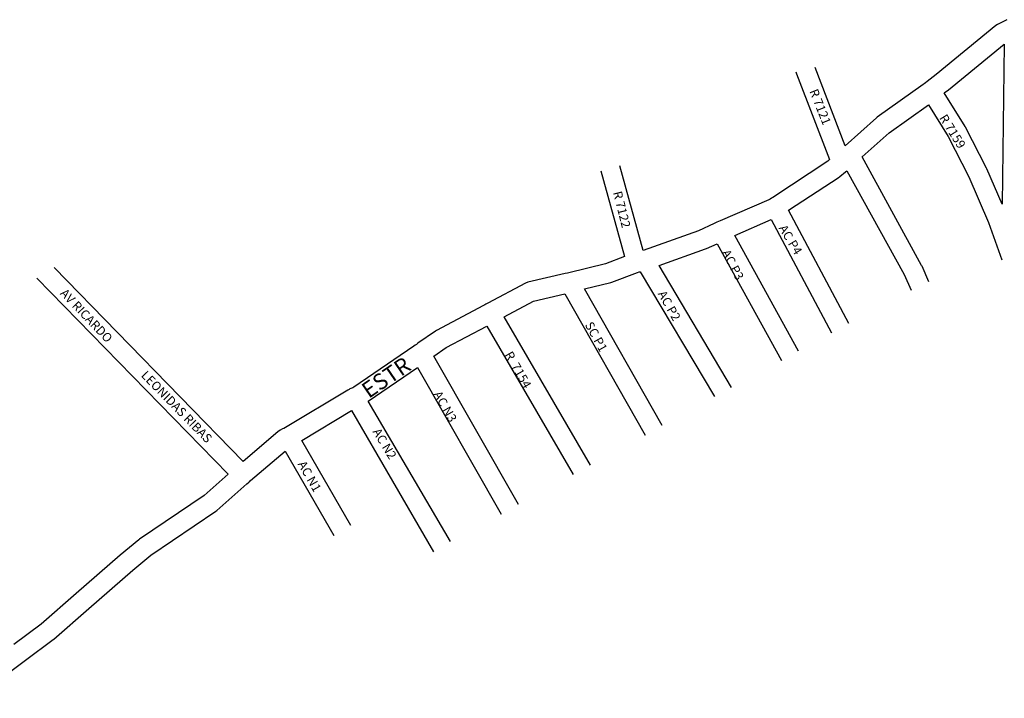
# Model space of a CAD drawing. Units: millimetres. Extents: x 3374 to 10107, y 5723 to 7075.
# Drawn here: x 6226 to 6779, y 6539 to 6921 of the extents above; entities that cross this region are included whole.
import ezdxf

# ---------------------------------------------------------------- set-up
doc = ezdxf.new("R2010")
doc.units = ezdxf.units.MM
doc.layers.add('0QUADRA10', color=7, linetype='CONTINUOUS')
doc.layers.add('10CONV', color=7, linetype='CONTINUOUS')
doc.styles.add('CDL', font='romans.shx')

msp = doc.modelspace()

# ---------------------------------------------------------------- linework, layer by layer
at = {"layer": '0QUADRA10'}
for p, q in [((6774.21, 6917.2), (6740.66, 6889.7)), ((6775.18, 6917.85), (6774.21, 6917.2)), ((6780.45, 6920.51), (6775.18, 6917.85)), ((6747.58, 6881.15), (6778.84, 6906.81)), ((6778.84, 6906.81), (6777.72, 6816.79)), ((6661.92, 6891.24), (6662.17, 6890.15)), ((6662.17, 6890.15), (6680.85, 6841.81)), ((6689.63, 6849.59), (6672.67, 6893.71)), ((6740.66, 6889.7), (6735.59, 6885.69)), ((6733.35, 6883.97), (6707.65, 6865.66)), ((6734.05, 6884.48), (6733.35, 6883.97)), ((6734.73, 6884.98), (6734.05, 6884.48)), ((6735.59, 6885.69), (6734.73, 6884.98)), ((6745.3, 6879.31), (6747.58, 6881.15)), ((6757.01, 6860.43), (6745.3, 6879.31)), ((6714.27, 6856.84), (6736.42, 6872.65)), ((6736.42, 6872.65), (6747.51, 6854.76)), ((6707.2, 6865.32), (6689.63, 6849.59)), ((6707.65, 6865.66), (6707.2, 6865.32)), ((6699.1, 6843.32), (6714.27, 6856.84)), ((6757.22, 6860.07), (6757.01, 6860.43)), ((6769.06, 6837.01), (6757.22, 6860.07)), ((6747.51, 6854.76), (6759.16, 6832.07)), ((6679.81, 6840.9), (6648.92, 6820.57)), ((6680.85, 6841.81), (6679.81, 6840.9)), ((6732.56, 6782.26), (6699.1, 6843.32)), ((6552.35, 6835.54), (6565.6, 6787.35)), ((6576.06, 6790.65), (6562.97, 6838.36)), ((6686.61, 6832.27), (6689.84, 6834.92)), ((6689.84, 6834.92), (6690.56, 6835.55)), ((6690.56, 6835.55), (6722.8, 6777.25)), ((6769.23, 6836.65), (6769.06, 6837.01)), ((6777.72, 6816.79), (6769.23, 6836.65)), ((6657.82, 6813.32), (6686.14, 6831.93)), ((6686.14, 6831.93), (6686.61, 6832.27)), ((6759.16, 6832.07), (6770.16, 6806.37)), ((6646.6, 6819.3), (6619.25, 6807.39)), ((6647.42, 6819.62), (6646.6, 6819.3)), ((6648.18, 6820.09), (6647.42, 6819.62)), ((6648.92, 6820.57), (6648.18, 6820.09)), ((6691.68, 6749.73), (6657.82, 6813.32)), ((6615.88, 6805.91), (6607.13, 6801.82)), ((6616.68, 6806.24), (6615.88, 6805.91)), ((6617.54, 6806.66), (6616.68, 6806.24)), ((6618.46, 6807.06), (6617.54, 6806.66)), ((6619.25, 6807.39), (6618.46, 6807.06)), ((6627.6, 6799.15), (6648.03, 6808.19)), ((6648.03, 6808.19), (6681.99, 6744.42)), ((6770.16, 6806.37), (6777.7, 6785.43)), ((6607.13, 6801.82), (6576.06, 6790.65)), ((6611.58, 6791.79), (6617.59, 6794.53)), ((6617.59, 6794.53), (6653.71, 6728.81)), ((6663.3, 6734.02), (6627.6, 6799.15)), ((6585.04, 6782.26), (6611.1, 6791.6)), ((6611.1, 6791.6), (6611.58, 6791.79)), ((6554.95, 6783.3), (6534.22, 6778.25)), ((6565.6, 6787.35), (6554.95, 6783.3)), ((6351.23, 6672.12), (6245.01, 6781.14)), ((6532.33, 6777.74), (6511.31, 6772.83)), ((6533.49, 6778.04), (6532.33, 6777.74)), ((6534.22, 6778.25), (6533.49, 6778.04)), ((6558.55, 6772.84), (6572.85, 6778.37)), ((6572.85, 6778.37), (6573.86, 6778.74)), ((6573.86, 6778.74), (6574.31, 6778.8)), ((6574.31, 6778.8), (6616.13, 6708.53)), ((6625.75, 6713.73), (6585.04, 6782.26)), ((6732.8, 6781.86), (6732.56, 6782.26)), ((6736.67, 6773.07), (6732.8, 6781.86)), ((6235.41, 6775.24), (6342.93, 6664.93)), ((6509.99, 6772.34), (6488.82, 6761.16)), ((6511.31, 6772.83), (6509.99, 6772.34)), ((6543.12, 6769.07), (6557.93, 6772.71)), ((6557.93, 6772.71), (6558.55, 6772.84)), ((6722.8, 6777.25), (6726.62, 6768.34)), ((6586.83, 6692.28), (6543.12, 6769.07)), ((6488.82, 6761.16), (6487.74, 6760.56)), ((6497.96, 6753.51), (6514.51, 6762.27)), ((6514.51, 6762.27), (6531.99, 6766.34)), ((6531.99, 6766.34), (6577.12, 6686.84)), ((6486.26, 6759.72), (6460.03, 6745.78)), ((6487.08, 6760.17), (6486.26, 6759.72)), ((6487.74, 6760.56), (6487.08, 6760.17)), ((6546.44, 6669.99), (6497.96, 6753.51)), ((6459.44, 6745.36), (6449.5, 6738.52)), ((6460.03, 6745.78), (6459.44, 6745.36)), ((6465.45, 6736.14), (6488.19, 6748.24)), ((6488.19, 6748.24), (6536.7, 6664.7)), ((6447.15, 6736.98), (6413.42, 6713.83)), ((6448.04, 6737.54), (6447.15, 6736.98)), ((6448.68, 6737.93), (6448.04, 6737.54)), ((6449.5, 6738.52), (6448.68, 6737.93)), ((6458.39, 6731.26), (6465.45, 6736.14)), ((6506.04, 6647.84), (6458.39, 6731.26)), ((6421.62, 6706.07), (6449.28, 6724.99)), ((6449.28, 6724.99), (6496.36, 6642.53)), ((6410.1, 6712.19), (6375.16, 6691.25)), ((6410.9, 6712.65), (6410.1, 6712.19)), ((6411.28, 6712.88), (6410.9, 6712.65)), ((6411.71, 6713.1), (6411.28, 6712.88)), ((6412.93, 6713.51), (6411.71, 6713.1)), ((6413.42, 6713.83), (6412.93, 6713.51)), ((6467.79, 6627.05), (6421.62, 6706.07)), ((6384.18, 6683.8), (6412.14, 6700.66)), ((6412.14, 6700.66), (6458.34, 6621.35)), ((6372.01, 6689.66), (6370.71, 6688.76)), ((6373.48, 6690.38), (6372.01, 6689.66)), ((6374.13, 6690.63), (6373.48, 6690.38)), ((6375.16, 6691.25), (6374.13, 6690.63)), ((6370.71, 6688.76), (6351.23, 6672.12)), ((6411.82, 6636.01), (6384.18, 6683.8)), ((6355.51, 6661.35), (6374.88, 6677.89)), ((6374.88, 6677.89), (6402.28, 6630.49)), ((6342.93, 6664.93), (6329.4, 6652.99)), ((6336.43, 6644.53), (6353.38, 6659.45)), ((6353.38, 6659.45), (6354.08, 6660.08)), ((6354.08, 6660.08), (6354.48, 6660.44)), ((6354.48, 6660.44), (6354.8, 6660.7)), ((6354.8, 6660.7), (6355.51, 6661.35)), ((6329.4, 6652.99), (6293.04, 6628.31)), ((6299.43, 6619.32), (6335.88, 6644.09)), ((6335.88, 6644.09), (6336.43, 6644.53)), ((6293.04, 6628.31), (6292.61, 6627.95)), ((6292.61, 6627.95), (6282.21, 6619.38)), ((6282.21, 6619.38), (6257.41, 6597.77)), ((6289.36, 6611), (6299.43, 6619.32)), ((6264.64, 6589.49), (6289.36, 6611)), ((6257.41, 6597.77), (6237.85, 6580.62)), ((6244.92, 6572.14), (6264.64, 6589.49)), ((6237.85, 6580.62), (6222.44, 6569.13)), ((6229.02, 6560.34), (6244.58, 6571.89)), ((6244.58, 6571.89), (6244.92, 6572.14)), ((6200.24, 6538.9), (6229.02, 6560.34))]:
    msp.add_line(p, q, dxfattribs=at)

# ---------------------------------------------------------------- texts
at = {"layer": '10CONV', "linetype": 'CONTINUOUS', "style": 'CDL'}
for s, height, rotation, p in [('R 7121', 5, 291.6394, (6669.41, 6880.32)), ('R 7159', 5, 301.9285, (6742.26, 6865.3)), ('R 7122', 5, 283.9645, (6559.15, 6823.39)), ('AC P4', 5, 300.9845, (6652.07, 6803.3)), ('AC P3', 5, 297.5145, (6620.08, 6789.59)), ('AV RICARDO', 5, 313.6845, (6248.11, 6766.29)), ('AC P2', 5, 299.4245, (6584.14, 6766.38)), ('SC P1', 5, 298.9645, (6543.16, 6748.93)), ('R  7154', 5, 299.4745, (6498.08, 6732.21)), ('ESTR', 9, 34.4445, (6421.9, 6707.24)), ('LEONIDAS RIBAS', 5, 314.3045, (6293.6, 6720.15)), ('AC N3', 5, 299.7945, (6458.02, 6709.89)), ('AC N2', 5, 301.0645, (6423.84, 6688.85)), ('AC N1', 5, 299.8345, (6381.81, 6670.61))]:
    msp.add_text(s, height=height, rotation=rotation, dxfattribs=at).set_placement(p)

doc.saveas('drawing.dxf')
